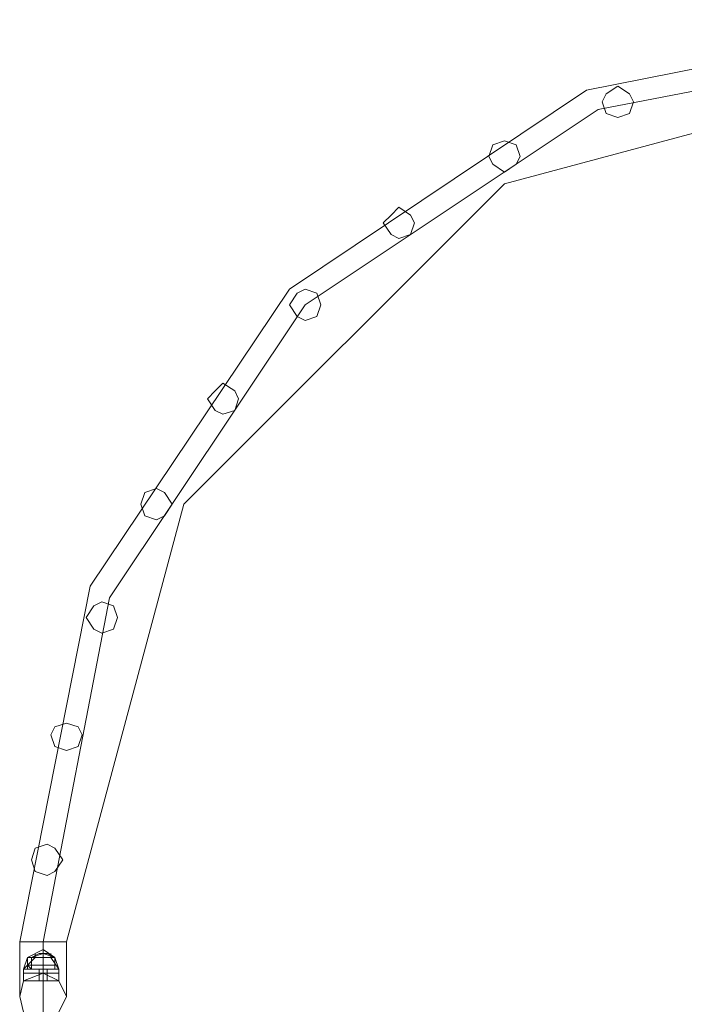
# Model space of a CAD drawing. Units: millimetres. Extents: x 340 to 31402, y 1094 to 32170.
# Drawn here: x 20552 to 21137, y 11083 to 11951 of the extents above; entities that cross this region are included whole.
import ezdxf

# ---------------------------------------------------------------- set-up
doc = ezdxf.new("R2010")
doc.units = ezdxf.units.MM

# ---------------------------------------------------------------- blocks, each defined once
blk = doc.blocks.new('WMF2')
at = {"color": 1, "lineweight": 0}
for points in [[(32611.59, -21841.5), (32642.58, -21684.81), (32730.39, -21553.95), (32861.25, -21466.14), (33017.94, -21435.14)], [(32611.59, -21841.5), (32642.58, -21684.81), (32730.39, -21553.95), (32861.25, -21466.14), (33017.94, -21435.14)], [(32621.92, -21841.5), (32651.19, -21689.98), (32737.28, -21560.84), (32866.42, -21474.75), (33017.94, -21445.48)], [(32621.92, -21841.5), (32651.19, -21689.98), (32737.28, -21560.84), (32866.42, -21474.75), (33017.94, -21445.48)], [(32621.92, -21841.5), (32651.19, -21689.98), (32737.28, -21560.84), (32866.42, -21474.75), (33017.94, -21445.48)], [(32621.92, -21841.5), (32651.19, -21689.98), (32737.28, -21560.84), (32866.42, -21474.75), (33017.94, -21445.48)], [(32632.25, -21841.5), (32683.9, -21648.65), (32825.09, -21507.46), (33017.94, -21455.81)], [(32632.25, -21841.5), (32683.9, -21648.65), (32825.09, -21507.46), (33017.94, -21455.81)], [(32632.25, -21841.5), (32628.8, -21841.5), (32621.92, -21841.5), (32613.31, -21841.5), (32611.59, -21841.5)], [(32632.25, -21841.5), (32628.8, -21841.5), (32621.92, -21841.5), (32613.31, -21841.5), (32611.59, -21841.5)], [(32611.59, -21865.6), (32611.59, -21858.72), (32611.59, -21841.5)], [(32611.59, -21865.6), (32611.59, -21858.72), (32611.59, -21841.5)], [(32613.31, -21841.5), (32621.92, -21841.5), (32628.8, -21841.5), (32632.25, -21841.5)], [(32613.31, -21841.5), (32621.92, -21841.5), (32628.8, -21841.5), (32632.25, -21841.5)], [(32621.92, -21875.93), (32621.92, -21865.6), (32621.92, -21841.5)], [(32621.92, -21855.27), (32621.92, -21851.83), (32621.92, -21841.5)], [(32621.92, -21875.93), (32621.92, -21865.6), (32621.92, -21841.5)], [(32621.92, -21855.27), (32621.92, -21851.83), (32621.92, -21841.5)], [(32632.25, -21865.6), (32632.25, -21858.72), (32632.25, -21841.5)], [(32632.25, -21865.6), (32632.25, -21858.72), (32632.25, -21841.5)]]:
    blk.add_lwpolyline(points, dxfattribs=at)
for points in [[(32875.03, -21464.42), (32880.19, -21467.86), (32881.91, -21471.3), (32880.19, -21476.47), (32875.03, -21478.19), (32869.86, -21476.47), (32868.14, -21471.3), (32869.86, -21467.86), (32875.03, -21464.42)], [(32875.03, -21478.19), (32880.19, -21476.47), (32881.91, -21471.3), (32880.19, -21467.86), (32875.03, -21464.42), (32869.86, -21467.86), (32868.14, -21471.3), (32869.86, -21476.47), (32875.03, -21478.19)], [(32825.09, -21488.52), (32830.26, -21490.24), (32831.98, -21495.41), (32830.26, -21498.85), (32825.09, -21502.3), (32819.93, -21498.85), (32818.21, -21495.41), (32819.93, -21490.24), (32825.09, -21488.52)], [(32825.09, -21502.3), (32830.26, -21498.85), (32831.98, -21495.41), (32830.26, -21490.24), (32825.09, -21488.52), (32819.93, -21490.24), (32818.21, -21495.41), (32819.93, -21498.85), (32825.09, -21502.3)], [(32778.6, -21517.79), (32783.77, -21521.24), (32785.49, -21524.68), (32783.77, -21529.85), (32778.6, -21531.57), (32775.16, -21529.85), (32771.72, -21524.68), (32775.16, -21521.24), (32778.6, -21517.79)], [(32778.6, -21531.57), (32783.77, -21529.85), (32785.49, -21524.68), (32783.77, -21521.24), (32778.6, -21517.79), (32775.16, -21521.24), (32771.72, -21524.68), (32775.16, -21529.85), (32778.6, -21531.57)], [(32737.28, -21553.95), (32742.45, -21555.67), (32744.17, -21560.84), (32742.45, -21566), (32737.28, -21567.73), (32733.84, -21566), (32730.39, -21560.84), (32733.84, -21555.67), (32737.28, -21553.95)], [(32737.28, -21567.73), (32742.45, -21566), (32744.17, -21560.84), (32742.45, -21555.67), (32737.28, -21553.95), (32733.84, -21555.67), (32730.39, -21560.84), (32733.84, -21566), (32737.28, -21567.73)], [(32701.12, -21595.28), (32706.29, -21598.72), (32708.01, -21602.16), (32706.29, -21607.33), (32701.12, -21609.05), (32697.68, -21607.33), (32694.23, -21602.16), (32697.68, -21598.72), (32701.12, -21595.28)], [(32701.12, -21609.05), (32706.29, -21607.33), (32708.01, -21602.16), (32706.29, -21598.72), (32701.12, -21595.28), (32697.68, -21598.72), (32694.23, -21602.16), (32697.68, -21607.33), (32701.12, -21609.05)], [(32671.85, -21641.77), (32675.29, -21643.49), (32678.74, -21648.65), (32675.29, -21653.82), (32671.85, -21655.54), (32666.69, -21653.82), (32664.96, -21648.65), (32666.69, -21643.49), (32671.85, -21641.77)], [(32671.85, -21655.54), (32675.29, -21653.82), (32678.74, -21648.65), (32675.29, -21643.49), (32671.85, -21641.77), (32666.69, -21643.49), (32664.96, -21648.65), (32666.69, -21653.82), (32671.85, -21655.54)], [(32647.75, -21691.7), (32652.91, -21693.42), (32654.63, -21698.59), (32652.91, -21703.75), (32647.75, -21705.47), (32644.3, -21703.75), (32640.86, -21698.59), (32644.3, -21693.42), (32647.75, -21691.7)], [(32647.75, -21705.47), (32652.91, -21703.75), (32654.63, -21698.59), (32652.91, -21693.42), (32647.75, -21691.7), (32644.3, -21693.42), (32640.86, -21698.59), (32644.3, -21703.75), (32647.75, -21705.47)], [(32632.25, -21745.08), (32637.41, -21746.8), (32639.14, -21750.24), (32637.41, -21755.41), (32632.25, -21757.13), (32627.08, -21755.41), (32625.36, -21750.24), (32627.08, -21746.8), (32632.25, -21745.08)], [(32632.25, -21757.13), (32637.41, -21755.41), (32639.14, -21750.24), (32637.41, -21746.8), (32632.25, -21745.08), (32627.08, -21746.8), (32625.36, -21750.24), (32627.08, -21755.41), (32632.25, -21757.13)], [(32623.64, -21798.45), (32627.08, -21800.17), (32630.53, -21805.34), (32627.08, -21810.51), (32623.64, -21812.23), (32618.47, -21810.51), (32616.75, -21805.34), (32618.47, -21800.17), (32623.64, -21798.45)], [(32623.64, -21812.23), (32627.08, -21810.51), (32630.53, -21805.34), (32627.08, -21800.17), (32623.64, -21798.45), (32618.47, -21800.17), (32616.75, -21805.34), (32618.47, -21810.51), (32623.64, -21812.23)], [(32621.92, -21855.27), (32628.8, -21858.72), (32632.25, -21865.6), (32628.8, -21872.49), (32621.92, -21875.93), (32613.31, -21872.49), (32611.59, -21865.6), (32613.31, -21858.72), (32621.92, -21855.27)], [(32621.92, -21875.93), (32628.8, -21872.49), (32632.25, -21865.6), (32628.8, -21858.72), (32621.92, -21855.27), (32613.31, -21858.72), (32611.59, -21865.6), (32613.31, -21872.49), (32621.92, -21875.93)]]:
    blk.add_lwpolyline(points, close=True, dxfattribs=at)
at = {"color": 7, "lineweight": 0}
for points in [[(32615.03, -21848.39), (32621.92, -21844.94), (32627.08, -21848.39)], [(32615.03, -21848.39), (32621.92, -21844.94), (32627.08, -21848.39)], [(32616.75, -21848.39), (32621.92, -21846.66), (32627.08, -21848.39)], [(32616.75, -21848.39), (32621.92, -21846.66), (32627.08, -21848.39)], [(32616.75, -21848.39), (32620.2, -21846.66)], [(32616.75, -21848.39), (32621.92, -21846.66), (32627.08, -21848.39)], [(32616.75, -21848.39), (32621.92, -21846.66), (32627.08, -21848.39)], [(32616.75, -21848.39), (32620.2, -21846.66)], [(32618.47, -21848.39), (32618.47, -21846.66)], [(32618.47, -21848.39), (32618.47, -21846.66)], [(32620.2, -21846.66), (32621.92, -21846.66), (32623.64, -21846.66)], [(32623.64, -21846.66), (32621.92, -21846.66), (32620.2, -21846.66)], [(32623.64, -21846.66), (32621.92, -21846.66), (32620.2, -21846.66)], [(32620.2, -21846.66), (32621.92, -21846.66), (32623.64, -21846.66)], [(32621.92, -21848.39), (32621.92, -21844.94)], [(32621.92, -21848.39), (32621.92, -21844.94)], [(32621.92, -21848.39), (32621.92, -21846.66)], [(32621.92, -21848.39), (32621.92, -21846.66)], [(32621.92, -21848.39), (32621.92, -21846.66)], [(32621.92, -21848.39), (32621.92, -21846.66)], [(32627.08, -21848.39), (32623.64, -21846.66)], [(32627.08, -21848.39), (32623.64, -21846.66)], [(32625.36, -21848.39), (32625.36, -21846.66)], [(32625.36, -21848.39), (32625.36, -21846.66)], [(32613.31, -21853.55), (32618.47, -21848.39)], [(32613.31, -21853.55), (32615.03, -21848.39)], [(32613.31, -21853.55), (32618.47, -21848.39)], [(32613.31, -21853.55), (32618.47, -21848.39)], [(32613.31, -21853.55), (32615.03, -21848.39)], [(32613.31, -21853.55), (32618.47, -21848.39)], [(32615.03, -21848.39), (32616.75, -21848.39), (32621.92, -21848.39), (32625.36, -21848.39), (32627.08, -21848.39)], [(32625.36, -21848.39), (32621.92, -21848.39), (32616.75, -21848.39), (32615.03, -21848.39)], [(32615.03, -21853.55), (32615.03, -21848.39)], [(32615.03, -21848.39), (32616.75, -21848.39), (32621.92, -21848.39), (32625.36, -21848.39), (32627.08, -21848.39)], [(32625.36, -21848.39), (32621.92, -21848.39), (32616.75, -21848.39), (32615.03, -21848.39)], [(32615.03, -21848.39), (32616.75, -21848.39), (32621.92, -21848.39), (32625.36, -21848.39), (32627.08, -21848.39)], [(32625.36, -21848.39), (32621.92, -21848.39), (32616.75, -21848.39), (32615.03, -21848.39)], [(32615.03, -21851.83), (32615.03, -21848.39)], [(32627.08, -21848.39), (32625.36, -21848.39), (32621.92, -21848.39), (32616.75, -21848.39), (32615.03, -21848.39)], [(32615.03, -21853.55), (32615.03, -21848.39)], [(32627.08, -21848.39), (32625.36, -21848.39), (32621.92, -21848.39), (32616.75, -21848.39), (32615.03, -21848.39)], [(32627.08, -21848.39), (32625.36, -21848.39), (32621.92, -21848.39), (32616.75, -21848.39), (32615.03, -21848.39)], [(32615.03, -21851.83), (32615.03, -21848.39)], [(32616.75, -21853.55), (32616.75, -21848.39)], [(32616.75, -21848.39), (32618.47, -21848.39), (32621.92, -21848.39), (32625.36, -21848.39), (32627.08, -21848.39)], [(32625.36, -21848.39), (32621.92, -21848.39), (32618.47, -21848.39), (32616.75, -21848.39)], [(32616.75, -21853.55), (32616.75, -21848.39)], [(32616.75, -21848.39), (32621.92, -21848.39), (32625.36, -21848.39), (32627.08, -21848.39)], [(32616.75, -21853.55), (32616.75, -21848.39)], [(32616.75, -21848.39), (32621.92, -21848.39), (32625.36, -21848.39), (32627.08, -21848.39)], [(32616.75, -21848.39), (32621.92, -21848.39), (32625.36, -21848.39), (32627.08, -21848.39)], [(32627.08, -21848.39), (32625.36, -21848.39), (32621.92, -21848.39), (32618.47, -21848.39), (32616.75, -21848.39)], [(32616.75, -21853.55), (32616.75, -21848.39)], [(32618.47, -21848.39), (32621.92, -21848.39), (32625.36, -21848.39), (32627.08, -21848.39)], [(32621.92, -21853.55), (32621.92, -21848.39)], [(32621.92, -21853.55), (32621.92, -21848.39)], [(32621.92, -21853.55), (32621.92, -21848.39)], [(32621.92, -21851.83), (32621.92, -21848.39)], [(32621.92, -21851.83), (32621.92, -21848.39)], [(32621.92, -21853.55), (32621.92, -21848.39)], [(32621.92, -21853.55), (32621.92, -21848.39)], [(32621.92, -21853.55), (32621.92, -21848.39)], [(32621.92, -21853.55), (32621.92, -21848.39)], [(32621.92, -21853.55), (32621.92, -21848.39)], [(32621.92, -21851.83), (32621.92, -21848.39)], [(32621.92, -21851.83), (32621.92, -21848.39)], [(32621.92, -21853.55), (32621.92, -21848.39)], [(32621.92, -21853.55), (32621.92, -21848.39)], [(32625.36, -21848.39), (32628.8, -21853.55)], [(32625.36, -21848.39), (32628.8, -21853.55)], [(32625.36, -21848.39), (32628.8, -21853.55)], [(32625.36, -21848.39), (32628.8, -21853.55)], [(32627.08, -21848.39), (32628.8, -21853.55)], [(32627.08, -21853.55), (32627.08, -21848.39)], [(32627.08, -21853.55), (32627.08, -21848.39)], [(32627.08, -21851.83), (32627.08, -21848.39)], [(32627.08, -21853.55), (32627.08, -21848.39)], [(32627.08, -21848.39), (32628.8, -21853.55)], [(32627.08, -21853.55), (32627.08, -21848.39)], [(32627.08, -21853.55), (32627.08, -21848.39)], [(32627.08, -21851.83), (32627.08, -21848.39)], [(32627.08, -21853.55), (32627.08, -21848.39)], [(32613.31, -21853.55), (32616.75, -21853.55), (32621.92, -21853.55), (32627.08, -21853.55), (32628.8, -21853.55)], [(32627.08, -21853.55), (32621.92, -21853.55), (32616.75, -21853.55), (32613.31, -21853.55)], [(32613.31, -21855.27), (32613.31, -21853.55)], [(32628.8, -21853.55), (32627.08, -21853.55), (32621.92, -21853.55), (32616.75, -21853.55), (32613.31, -21853.55)], [(32613.31, -21855.27), (32613.31, -21853.55)], [(32613.31, -21855.27), (32616.75, -21855.27), (32621.92, -21855.27), (32627.08, -21855.27), (32628.8, -21855.27)], [(32627.08, -21855.27), (32621.92, -21855.27), (32616.75, -21855.27), (32613.31, -21855.27)], [(32613.31, -21855.27), (32616.75, -21855.27), (32621.92, -21855.27), (32627.08, -21855.27), (32628.8, -21855.27)], [(32627.08, -21855.27), (32621.92, -21855.27), (32616.75, -21855.27), (32613.31, -21855.27)], [(32613.31, -21855.27), (32613.31, -21858.72)], [(32628.8, -21855.27), (32627.08, -21855.27), (32621.92, -21855.27), (32616.75, -21855.27), (32613.31, -21855.27)], [(32628.8, -21855.27), (32627.08, -21855.27), (32621.92, -21855.27), (32616.75, -21855.27), (32613.31, -21855.27)], [(32613.31, -21855.27), (32613.31, -21858.72)], [(32615.03, -21851.83), (32616.75, -21851.83), (32621.92, -21851.83), (32625.36, -21851.83), (32627.08, -21851.83)], [(32625.36, -21851.83), (32621.92, -21851.83), (32616.75, -21851.83), (32615.03, -21851.83)], [(32616.75, -21853.55), (32615.03, -21851.83)], [(32627.08, -21851.83), (32625.36, -21851.83), (32621.92, -21851.83), (32616.75, -21851.83), (32615.03, -21851.83)], [(32616.75, -21853.55), (32615.03, -21851.83)], [(32615.03, -21853.55), (32616.75, -21853.55), (32621.92, -21853.55), (32625.36, -21853.55), (32627.08, -21853.55)], [(32625.36, -21853.55), (32621.92, -21853.55), (32616.75, -21853.55), (32615.03, -21853.55)], [(32627.08, -21853.55), (32625.36, -21853.55), (32621.92, -21853.55), (32616.75, -21853.55), (32615.03, -21853.55)], [(32616.75, -21851.83), (32621.92, -21851.83), (32625.36, -21851.83), (32627.08, -21851.83)], [(32618.47, -21853.55), (32616.75, -21853.55)], [(32616.75, -21853.55), (32618.47, -21853.55)], [(32616.75, -21853.55), (32618.47, -21853.55)], [(32618.47, -21853.55), (32616.75, -21853.55)], [(32616.75, -21853.55), (32618.47, -21853.55), (32621.92, -21853.55), (32625.36, -21853.55), (32627.08, -21853.55)], [(32625.36, -21853.55), (32621.92, -21853.55), (32618.47, -21853.55), (32616.75, -21853.55)], [(32616.75, -21853.55), (32618.47, -21853.55), (32621.92, -21853.55), (32625.36, -21853.55), (32627.08, -21853.55)], [(32625.36, -21853.55), (32621.92, -21853.55), (32618.47, -21853.55), (32616.75, -21853.55)], [(32616.75, -21853.55), (32618.47, -21853.55)], [(32618.47, -21853.55), (32616.75, -21853.55)], [(32616.75, -21853.55), (32621.92, -21853.55), (32627.08, -21853.55), (32628.8, -21853.55)], [(32618.47, -21853.55), (32616.75, -21853.55)], [(32616.75, -21853.55), (32618.47, -21853.55)], [(32616.75, -21853.55), (32621.92, -21853.55), (32625.36, -21853.55), (32627.08, -21853.55)], [(32627.08, -21853.55), (32625.36, -21853.55), (32621.92, -21853.55), (32618.47, -21853.55), (32616.75, -21853.55)], [(32627.08, -21853.55), (32625.36, -21853.55), (32621.92, -21853.55), (32618.47, -21853.55), (32616.75, -21853.55)], [(32616.75, -21855.27), (32621.92, -21855.27), (32627.08, -21855.27), (32628.8, -21855.27)], [(32616.75, -21855.27), (32621.92, -21855.27), (32627.08, -21855.27), (32628.8, -21855.27)], [(32618.47, -21853.55), (32621.92, -21853.55), (32625.36, -21853.55), (32627.08, -21853.55)], [(32618.47, -21853.55), (32621.92, -21853.55), (32625.36, -21853.55), (32627.08, -21853.55)], [(32621.92, -21853.55), (32620.2, -21853.55)], [(32621.92, -21853.55), (32620.2, -21853.55)], [(32620.2, -21853.55), (32621.92, -21853.55)], [(32621.92, -21853.55), (32620.2, -21853.55)], [(32620.2, -21853.55), (32621.92, -21853.55)], [(32621.92, -21853.55), (32620.2, -21853.55)], [(32620.2, -21853.55), (32621.92, -21853.55), (32623.64, -21853.55)], [(32623.64, -21853.55), (32621.92, -21853.55), (32620.2, -21853.55)], [(32620.2, -21855.27), (32620.2, -21853.55)], [(32620.2, -21853.55), (32621.92, -21853.55)], [(32621.92, -21853.55), (32620.2, -21853.55)], [(32620.2, -21853.55), (32621.92, -21853.55)], [(32621.92, -21853.55), (32620.2, -21853.55)], [(32621.92, -21853.55), (32620.2, -21853.55)], [(32621.92, -21853.55), (32620.2, -21853.55)], [(32623.64, -21853.55), (32621.92, -21853.55), (32620.2, -21853.55)], [(32620.2, -21853.55), (32621.92, -21853.55), (32623.64, -21853.55)], [(32620.2, -21855.27), (32620.2, -21853.55)], [(32620.2, -21855.27), (32621.92, -21855.27), (32623.64, -21855.27)], [(32623.64, -21855.27), (32621.92, -21855.27), (32620.2, -21855.27)], [(32620.2, -21855.27), (32621.92, -21855.27), (32623.64, -21855.27)], [(32623.64, -21855.27), (32621.92, -21855.27), (32620.2, -21855.27)], [(32620.2, -21855.27), (32620.2, -21858.72)], [(32623.64, -21855.27), (32621.92, -21855.27), (32620.2, -21855.27)], [(32620.2, -21855.27), (32621.92, -21855.27), (32623.64, -21855.27)], [(32623.64, -21855.27), (32621.92, -21855.27), (32620.2, -21855.27)], [(32620.2, -21855.27), (32621.92, -21855.27), (32623.64, -21855.27)], [(32620.2, -21855.27), (32620.2, -21858.72)], [(32621.92, -21853.55), (32621.92, -21851.83)], [(32621.92, -21853.55), (32621.92, -21851.83)], [(32621.92, -21853.55), (32621.92, -21851.83)], [(32621.92, -21853.55), (32621.92, -21851.83)], [(32621.92, -21855.27), (32621.92, -21853.55)], [(32621.92, -21855.27), (32621.92, -21853.55)], [(32621.92, -21855.27), (32621.92, -21853.55)], [(32621.92, -21855.27), (32621.92, -21853.55)], [(32621.92, -21855.27), (32621.92, -21853.55)], [(32621.92, -21855.27), (32621.92, -21853.55)], [(32621.92, -21855.27), (32621.92, -21853.55)], [(32621.92, -21855.27), (32621.92, -21853.55)], [(32621.92, -21855.27), (32621.92, -21858.72)], [(32621.92, -21855.27), (32621.92, -21858.72)], [(32621.92, -21855.27), (32621.92, -21858.72)], [(32621.92, -21855.27), (32621.92, -21858.72)], [(32621.92, -21855.27), (32621.92, -21858.72)], [(32621.92, -21855.27), (32621.92, -21858.72)], [(32621.92, -21855.27), (32621.92, -21858.72)], [(32621.92, -21855.27), (32621.92, -21858.72)], [(32623.64, -21855.27), (32623.64, -21853.55)], [(32623.64, -21855.27), (32623.64, -21853.55)], [(32623.64, -21855.27), (32623.64, -21858.72)], [(32623.64, -21855.27), (32623.64, -21858.72)], [(32627.08, -21853.55), (32627.08, -21851.83)], [(32627.08, -21853.55), (32627.08, -21851.83)], [(32628.8, -21855.27), (32628.8, -21853.55)], [(32628.8, -21855.27), (32628.8, -21853.55)], [(32628.8, -21855.27), (32628.8, -21858.72)], [(32628.8, -21855.27), (32628.8, -21858.72)], [(32613.31, -21858.72), (32616.75, -21858.72), (32621.92, -21858.72), (32627.08, -21858.72), (32628.8, -21858.72)], [(32627.08, -21858.72), (32621.92, -21858.72), (32616.75, -21858.72), (32613.31, -21858.72)], [(32628.8, -21858.72), (32627.08, -21858.72), (32621.92, -21858.72), (32616.75, -21858.72), (32613.31, -21858.72)], [(32616.75, -21858.72), (32621.92, -21858.72), (32627.08, -21858.72), (32628.8, -21858.72)], [(32623.64, -21858.72), (32621.92, -21858.72), (32620.2, -21858.72)], [(32620.2, -21858.72), (32621.92, -21858.72), (32623.64, -21858.72)], [(32620.2, -21858.72), (32621.92, -21858.72), (32623.64, -21858.72)], [(32623.64, -21858.72), (32621.92, -21858.72), (32620.2, -21858.72)]]:
    blk.add_lwpolyline(points, dxfattribs=at)

msp = doc.modelspace()

# ---------------------------------------------------------------- block references
at = {"xscale": 2.001128158401116, "yscale": 2.001128158401116, "zscale": 2.001128158399987}
msp.add_blockref('WMF2', (-44708.28, 54845.54), dxfattribs=at)

doc.saveas('drawing.dxf')
